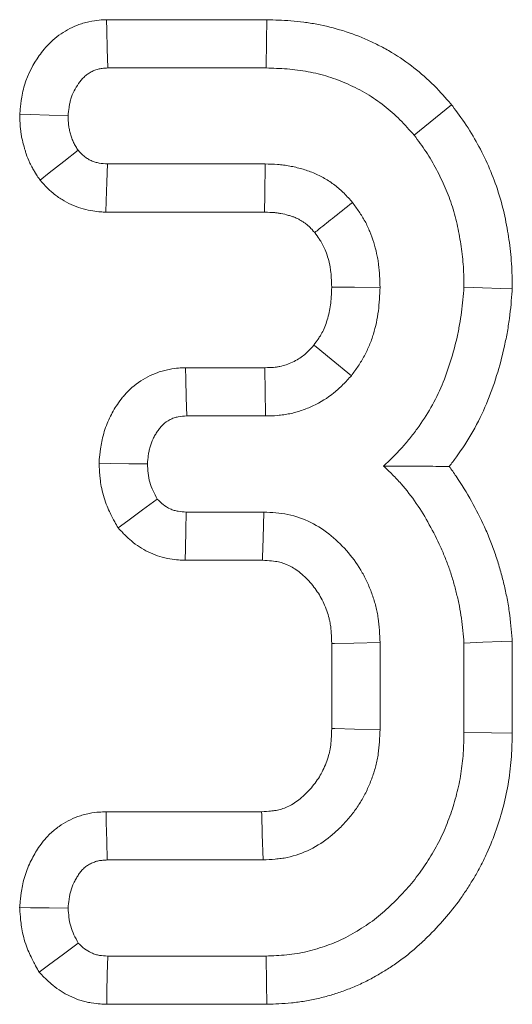
# Model space of a CAD drawing. Units: millimetres. Extents: x -430 to 2688, y -16 to 1848.
# Drawn here: x 767 to 773, y 1048 to 1061 of the extents above; entities that cross this region are included whole.
import ezdxf

# ---------------------------------------------------------------- set-up
doc = ezdxf.new("R2010")
doc.units = ezdxf.units.MM
doc.header["$LTSCALE"] = 5

msp = doc.modelspace()

# ---------------------------------------------------------------- linework, layer by layer
at = {"color": 7, "linetype": 'Continuous', "lineweight": 15}
for p, q in [((769.925, 1061.003), (767.758, 1061.003)), ((767.774, 1060.35), (769.915, 1060.35)), ((769.902, 1059.053), (767.771, 1059.053)), ((767.749, 1058.401), (769.895, 1058.401)), ((769.898, 1056.3), (768.827, 1056.3)), ((768.843, 1055.648), (769.905, 1055.648)), ((769.884, 1054.35), (768.835, 1054.35)), ((768.821, 1053.698), (769.865, 1053.698)), ((770.803, 1052.574), (770.803, 1051.424)), ((771.455, 1051.411), (771.455, 1052.587)), ((772.59, 1052.579), (772.59, 1051.371)), ((773.243, 1051.362), (773.243, 1052.607)), ((769.855, 1050.3), (767.752, 1050.3)), ((767.766, 1049.648), (769.874, 1049.648)), ((769.915, 1048.35), (767.774, 1048.35)), ((767.761, 1047.698), (769.927, 1047.698))]:
    msp.add_line(p, q, dxfattribs=at)
at = {"color": 7, "linetype": 'Continuous', "lineweight": 15, "flags": 128}
for points in [[(767.758, 1061.003), (767.761, 1060.863), (767.768, 1060.607), (767.774, 1060.35)], [(769.925, 1061.003), (769.921, 1060.723), (769.915, 1060.35)], [(772.423, 1059.852), (772.206, 1059.675), (771.916, 1059.441)], [(766.586, 1059.725), (766.726, 1059.72), (766.983, 1059.711), (767.239, 1059.702)], [(766.86, 1058.836), (766.983, 1058.932), (767.179, 1059.085), (767.376, 1059.238)], [(767.749, 1058.401), (767.754, 1058.556), (767.763, 1058.805), (767.771, 1059.053)], [(769.895, 1058.401), (769.898, 1058.639), (769.902, 1059.053)], [(770.802, 1057.389), (770.843, 1057.389), (771.108, 1057.387), (771.455, 1057.386)], [(773.243, 1057.367), (773.089, 1057.372), (772.84, 1057.38), (772.59, 1057.388)], [(770.56, 1056.604), (770.59, 1056.58), (770.795, 1056.414), (771.068, 1056.192)], [(768.827, 1056.3), (768.831, 1056.146), (768.837, 1055.897), (768.843, 1055.648)], [(769.898, 1056.3), (769.898, 1056.261), (769.901, 1055.999), (769.905, 1055.648)], [(767.657, 1055.009), (767.811, 1055.007), (768.061, 1055.003), (768.311, 1054.999)], [(767.914, 1054.135), (768.045, 1054.231), (768.245, 1054.378), (768.445, 1054.525)], [(768.821, 1053.698), (768.825, 1053.859), (768.83, 1054.104), (768.835, 1054.35)], [(769.865, 1053.698), (769.867, 1053.736), (769.874, 1053.997), (769.884, 1054.35)], [(770.803, 1052.574), (770.841, 1052.574), (771.102, 1052.58), (771.455, 1052.587)], [(773.243, 1052.607), (773.1, 1052.601), (772.845, 1052.59), (772.59, 1052.579)], [(770.803, 1051.424), (770.843, 1051.423), (771.109, 1051.418), (771.455, 1051.411)], [(773.243, 1051.362), (772.963, 1051.366), (772.59, 1051.371)], [(767.752, 1050.3), (767.755, 1050.154), (767.761, 1049.901), (767.766, 1049.648)], [(769.855, 1050.3), (769.856, 1050.26), (769.864, 1049.994), (769.874, 1049.648)], [(766.584, 1049.004), (766.731, 1049.003), (766.985, 1049.001), (767.239, 1048.999)], [(766.847, 1048.131), (766.976, 1048.227), (767.176, 1048.376), (767.376, 1048.525)], [(767.761, 1047.698), (767.764, 1047.858), (767.769, 1048.104), (767.774, 1048.35)], [(769.927, 1047.698), (769.921, 1047.978), (769.915, 1048.35)]]:
    msp.add_lwpolyline(points, dxfattribs=at)
at = {"color": 7, "linetype": 'Continuous', "lineweight": 15}
for points, knots in [([(767.758, 1061.003), (767.753, 1061.002), (767.748, 1061.002), (767.743, 1061.002), (767.723, 1061.001), (767.695, 1061), (767.62, 1060.993), (767.574, 1060.988), (767.492, 1060.97), (767.465, 1060.963), (767.413, 1060.947), (767.388, 1060.938), (767.317, 1060.91), (767.273, 1060.889), (767.192, 1060.844), (767.153, 1060.819), (767.077, 1060.764), (767.041, 1060.733), (766.939, 1060.637), (766.889, 1060.573), (766.769, 1060.406), (766.698, 1060.275), (766.639, 1060.08), (766.63, 1060.043), (766.616, 1059.973), (766.61, 1059.94), (766.597, 1059.85), (766.593, 1059.801), (766.589, 1059.762), (766.588, 1059.75), (766.587, 1059.738), (766.586, 1059.725)], [-0.038839, -0.038839, -0.038839, -0.038839, -0.02223, -0.02223, -0.02223, 0.04027, 0.04027, 0.10277, 0.10277, 0.13402, 0.13402, 0.16527, 0.16527, 0.22777, 0.22777, 0.29027, 0.29027, 0.35277, 0.35277, 0.47777, 0.47777, 0.72777, 0.72777, 0.79027, 0.79027, 0.85277, 0.85277, 0.97777, 0.97777, 0.97777, 1.01661, 1.01661, 1.01661, 1.01661]), ([(772.423, 1059.852), (772.418, 1059.858), (772.413, 1059.864), (772.407, 1059.87), (772.345, 1059.942), (772.273, 1060.025), (772.098, 1060.2), (772.006, 1060.28), (771.821, 1060.424), (771.72, 1060.496), (771.557, 1060.594), (771.502, 1060.623), (771.395, 1060.678), (771.342, 1060.703), (771.183, 1060.774), (771.07, 1060.818), (770.835, 1060.891), (770.717, 1060.92), (770.542, 1060.952), (770.483, 1060.962), (770.366, 1060.977), (770.307, 1060.983), (770.135, 1060.996), (770.03, 1060.999), (769.935, 1061.002), (769.932, 1061.002), (769.928, 1061.003), (769.925, 1061.003)], [-0.004498, -0.004498, -0.004498, -0.004498, 0.006235, 0.006235, 0.006235, 0.131235, 0.131235, 0.256235, 0.256235, 0.381235, 0.381235, 0.443735, 0.443735, 0.506235, 0.506235, 0.631235, 0.631235, 0.756235, 0.756235, 0.818735, 0.818735, 0.881235, 0.881235, 1.006235, 1.006235, 1.006235, 1.010733, 1.010733, 1.010733, 1.010733]), ([(767.239, 1059.702), (767.243, 1059.741), (767.246, 1059.779), (767.254, 1059.837), (767.258, 1059.856), (767.266, 1059.894), (767.27, 1059.913), (767.298, 1060.005), (767.335, 1060.076), (767.403, 1060.171), (767.428, 1060.201), (767.47, 1060.241), (767.485, 1060.253), (767.516, 1060.276), (767.532, 1060.287), (767.567, 1060.306), (767.584, 1060.314), (767.611, 1060.325), (767.621, 1060.328), (767.639, 1060.334), (767.649, 1060.336), (767.677, 1060.342), (767.696, 1060.345), (767.735, 1060.348), (767.754, 1060.349), (767.774, 1060.35)], [0, 0, 0, 0, 0.125, 0.125, 0.1875, 0.1875, 0.25, 0.25, 0.5, 0.5, 0.625, 0.625, 0.6875, 0.6875, 0.75, 0.75, 0.8125, 0.8125, 0.84375, 0.84375, 0.875, 0.875, 0.9375, 0.9375, 1, 1, 1, 1]), ([(769.915, 1060.35), (770.01, 1060.347), (770.104, 1060.344), (770.246, 1060.333), (770.294, 1060.328), (770.388, 1060.316), (770.435, 1060.309), (770.575, 1060.283), (770.667, 1060.26), (770.848, 1060.204), (770.937, 1060.169), (771.067, 1060.111), (771.11, 1060.091), (771.194, 1060.048), (771.236, 1060.025), (771.358, 1059.952), (771.436, 1059.897), (771.585, 1059.78), (771.657, 1059.718), (771.791, 1059.584), (771.854, 1059.512), (771.916, 1059.441)], [0, 0, 0, 0, 0.125, 0.125, 0.1875, 0.1875, 0.25, 0.25, 0.375, 0.375, 0.5, 0.5, 0.5625, 0.5625, 0.625, 0.625, 0.75, 0.75, 0.875, 0.875, 1, 1, 1, 1]), ([(773.243, 1057.367), (773.243, 1057.378), (773.243, 1057.388), (773.243, 1057.399), (773.241, 1057.491), (773.24, 1057.593), (773.229, 1057.762), (773.224, 1057.818), (773.212, 1057.927), (773.205, 1057.98), (773.19, 1058.083), (773.182, 1058.133), (773.163, 1058.238), (773.153, 1058.292), (773.118, 1058.455), (773.088, 1058.565), (773.02, 1058.78), (772.98, 1058.886), (772.892, 1059.092), (772.843, 1059.192), (772.742, 1059.382), (772.686, 1059.478), (772.557, 1059.674), (772.493, 1059.759), (772.438, 1059.832), (772.433, 1059.839), (772.428, 1059.845), (772.423, 1059.852)], [-0.011177, -0.011177, -0.011177, -0.011177, 0.003232, 0.003232, 0.003232, 0.128232, 0.128232, 0.190732, 0.190732, 0.253232, 0.253232, 0.315732, 0.315732, 0.378232, 0.378232, 0.503232, 0.503232, 0.628232, 0.628232, 0.753232, 0.753232, 0.878232, 0.878232, 1.003232, 1.003232, 1.003232, 1.014409, 1.014409, 1.014409, 1.014409]), ([(766.586, 1059.725), (766.586, 1059.713), (766.587, 1059.701), (766.587, 1059.689), (766.588, 1059.648), (766.588, 1059.584), (766.601, 1059.475), (766.605, 1059.453), (766.612, 1059.412), (766.616, 1059.393), (766.629, 1059.338), (766.637, 1059.307), (766.649, 1059.266), (766.653, 1059.253), (766.662, 1059.223), (766.667, 1059.206), (766.686, 1059.153), (766.701, 1059.111), (766.733, 1059.043), (766.745, 1059.021), (766.766, 1058.982), (766.776, 1058.965), (766.805, 1058.918), (766.821, 1058.895), (766.832, 1058.877), (766.841, 1058.864), (766.85, 1058.85), (766.86, 1058.836)], [-0.100863, -0.100863, -0.100863, -0.100863, -0.02678, -0.02678, -0.02678, 0.22322, 0.22322, 0.28572, 0.28572, 0.34822, 0.34822, 0.47322, 0.47322, 0.53572, 0.53572, 0.59822, 0.59822, 0.72322, 0.72322, 0.78572, 0.78572, 0.84822, 0.84822, 0.97322, 0.97322, 0.97322, 1.074082, 1.074082, 1.074082, 1.074082]), ([(767.376, 1059.238), (767.365, 1059.255), (767.353, 1059.272), (767.337, 1059.298), (767.332, 1059.307), (767.322, 1059.325), (767.317, 1059.334), (767.304, 1059.362), (767.297, 1059.381), (767.287, 1059.41), (767.284, 1059.42), (767.278, 1059.439), (767.275, 1059.449), (767.266, 1059.479), (767.261, 1059.499), (767.254, 1059.529), (767.252, 1059.539), (767.249, 1059.559), (767.247, 1059.569), (767.241, 1059.619), (767.24, 1059.661), (767.239, 1059.702)], [0, 0, 0, 0, 0.125, 0.125, 0.1875, 0.1875, 0.25, 0.25, 0.375, 0.375, 0.4375, 0.4375, 0.5, 0.5, 0.625, 0.625, 0.6875, 0.6875, 0.75, 0.75, 1, 1, 1, 1]), ([(771.916, 1059.441), (771.972, 1059.367), (772.027, 1059.294), (772.128, 1059.141), (772.174, 1059.061), (772.26, 1058.899), (772.3, 1058.816), (772.373, 1058.648), (772.405, 1058.562), (772.461, 1058.387), (772.484, 1058.298), (772.513, 1058.163), (772.522, 1058.118), (772.538, 1058.028), (772.545, 1057.982), (772.558, 1057.892), (772.564, 1057.846), (772.574, 1057.755), (772.579, 1057.709), (772.587, 1057.572), (772.589, 1057.48), (772.59, 1057.388)], [0, 0, 0, 0, 0.125, 0.125, 0.25, 0.25, 0.375, 0.375, 0.5, 0.5, 0.625, 0.625, 0.6875, 0.6875, 0.75, 0.75, 0.8125, 0.8125, 0.875, 0.875, 1, 1, 1, 1]), ([(767.771, 1059.053), (767.734, 1059.056), (767.696, 1059.058), (767.64, 1059.068), (767.622, 1059.073), (767.586, 1059.084), (767.568, 1059.091), (767.534, 1059.106), (767.517, 1059.115), (767.485, 1059.135), (767.47, 1059.146), (767.427, 1059.182), (767.401, 1059.21), (767.376, 1059.238)], [0, 0, 0, 0, 0.25, 0.25, 0.375, 0.375, 0.5, 0.5, 0.625, 0.625, 0.75, 0.75, 1, 1, 1, 1]), ([(771.083, 1058.534), (771.046, 1058.575), (771.009, 1058.617), (770.93, 1058.696), (770.888, 1058.732), (770.822, 1058.783), (770.799, 1058.799), (770.752, 1058.83), (770.729, 1058.844), (770.68, 1058.872), (770.656, 1058.885), (770.606, 1058.91), (770.581, 1058.922), (770.529, 1058.943), (770.503, 1058.953), (770.45, 1058.971), (770.424, 1058.979), (770.343, 1059.002), (770.289, 1059.015), (770.207, 1059.03), (770.18, 1059.034), (770.124, 1059.042), (770.097, 1059.045), (770.013, 1059.051), (769.958, 1059.052), (769.902, 1059.053)], [0, 0, 0, 0, 0.125, 0.125, 0.25, 0.25, 0.3125, 0.3125, 0.375, 0.375, 0.4375, 0.4375, 0.5, 0.5, 0.5625, 0.5625, 0.625, 0.625, 0.75, 0.75, 0.8125, 0.8125, 0.875, 0.875, 1, 1, 1, 1]), ([(766.86, 1058.836), (766.871, 1058.824), (766.882, 1058.811), (766.893, 1058.799), (766.918, 1058.771), (766.963, 1058.719), (767.076, 1058.625), (767.116, 1058.596), (767.197, 1058.546), (767.239, 1058.524), (767.324, 1058.485), (767.368, 1058.469), (767.454, 1058.442), (767.499, 1058.431), (767.627, 1058.407), (767.69, 1058.405), (767.727, 1058.402), (767.734, 1058.402), (767.742, 1058.401), (767.749, 1058.401)], [-0.048888, -0.048888, -0.048888, -0.048888, 0.06184, 0.06184, 0.06184, 0.31184, 0.31184, 0.43684, 0.43684, 0.56184, 0.56184, 0.68684, 0.68684, 0.81184, 0.81184, 1.06184, 1.06184, 1.06184, 1.110728, 1.110728, 1.110728, 1.110728]), ([(770.572, 1058.126), (770.583, 1058.134), (770.593, 1058.143), (770.604, 1058.151), (770.638, 1058.179), (770.673, 1058.206), (770.707, 1058.234), (770.742, 1058.261), (770.776, 1058.289), (770.811, 1058.317), (770.902, 1058.389), (770.992, 1058.461), (771.083, 1058.534)], [0.000266052, 0.000266052, 0.000266052, 0.000266052, 0.000381383, 0.000381383, 0.000381383, 0.000762766, 0.000762766, 0.000762766, 0.001144148, 0.001144148, 0.001144148, 0.002144656, 0.002144656, 0.002144656, 0.002144656]), ([(771.455, 1057.386), (771.452, 1057.488), (771.448, 1057.591), (771.433, 1057.718), (771.429, 1057.743), (771.42, 1057.794), (771.415, 1057.819), (771.399, 1057.894), (771.385, 1057.944), (771.355, 1058.042), (771.337, 1058.091), (771.298, 1058.186), (771.277, 1058.232), (771.24, 1058.3), (771.227, 1058.322), (771.2, 1058.365), (771.186, 1058.387), (771.143, 1058.45), (771.113, 1058.492), (771.083, 1058.534)], [0, 0, 0, 0, 0.25, 0.25, 0.3125, 0.3125, 0.375, 0.375, 0.5, 0.5, 0.625, 0.625, 0.75, 0.75, 0.8125, 0.8125, 0.875, 0.875, 1, 1, 1, 1]), ([(769.895, 1058.401), (769.948, 1058.399), (769.99, 1058.398), (770.036, 1058.395), (770.05, 1058.393), (770.082, 1058.389), (770.098, 1058.387), (770.149, 1058.377), (770.184, 1058.369), (770.236, 1058.354), (770.253, 1058.349), (770.282, 1058.339), (770.295, 1058.334), (770.317, 1058.325), (770.327, 1058.32), (770.351, 1058.309), (770.363, 1058.302), (770.39, 1058.286), (770.404, 1058.278), (770.429, 1058.261), (770.44, 1058.253), (770.471, 1058.23), (770.491, 1058.213), (770.525, 1058.179), (770.545, 1058.156), (770.572, 1058.126)], [0.0235239, 0.0235239, 0.0235239, 0.0235239, 0.1436899, 0.1436899, 0.2061899, 0.2061899, 0.2686899, 0.2686899, 0.3936899, 0.3936899, 0.4561899, 0.4561899, 0.5186899, 0.5186899, 0.5811899, 0.5811899, 0.6436899, 0.6436899, 0.7061899, 0.7061899, 0.7686899, 0.7686899, 0.8936899, 0.8936899, 0.995166, 0.995166, 0.995166, 0.995166]), ([(770.572, 1058.126), (770.595, 1058.095), (770.615, 1058.067), (770.642, 1058.027), (770.651, 1058.013), (770.667, 1057.987), (770.673, 1057.976), (770.691, 1057.944), (770.703, 1057.919), (770.726, 1057.863), (770.737, 1057.831), (770.757, 1057.766), (770.766, 1057.734), (770.776, 1057.688), (770.779, 1057.673), (770.784, 1057.642), (770.786, 1057.628), (770.795, 1057.555), (770.799, 1057.48), (770.802, 1057.389)], [0.0205735, 0.0205735, 0.0205735, 0.0205735, 0.1199912, 0.1199912, 0.1824912, 0.1824912, 0.2449912, 0.2449912, 0.3699912, 0.3699912, 0.4949912, 0.4949912, 0.6199912, 0.6199912, 0.6824912, 0.6824912, 0.7449912, 0.7449912, 0.9744177, 0.9744177, 0.9744177, 0.9744177]), ([(770.802, 1057.389), (770.798, 1057.293), (770.794, 1057.213), (770.781, 1057.114), (770.775, 1057.081), (770.761, 1057.014), (770.752, 1056.98), (770.731, 1056.912), (770.72, 1056.88), (770.696, 1056.821), (770.683, 1056.795), (770.664, 1056.759), (770.657, 1056.747), (770.64, 1056.719), (770.63, 1056.704), (770.602, 1056.663), (770.582, 1056.635), (770.56, 1056.604)], [0.0300298, 0.0300298, 0.0300298, 0.0300298, 0.2601859, 0.2601859, 0.3851859, 0.3851859, 0.5101859, 0.5101859, 0.6351859, 0.6351859, 0.7601859, 0.7601859, 0.8226859, 0.8226859, 0.8851859, 0.8851859, 0.9801561, 0.9801561, 0.9801561, 0.9801561]), ([(771.068, 1056.192), (771.099, 1056.236), (771.13, 1056.279), (771.175, 1056.345), (771.189, 1056.368), (771.217, 1056.413), (771.231, 1056.436), (771.269, 1056.506), (771.291, 1056.554), (771.332, 1056.653), (771.35, 1056.704), (771.381, 1056.806), (771.394, 1056.857), (771.417, 1056.962), (771.426, 1057.014), (771.446, 1057.173), (771.451, 1057.279), (771.455, 1057.386)], [0, 0, 0, 0, 0.125, 0.125, 0.1875, 0.1875, 0.25, 0.25, 0.375, 0.375, 0.5, 0.5, 0.625, 0.625, 0.75, 0.75, 1, 1, 1, 1]), ([(772.59, 1057.388), (772.581, 1057.275), (772.572, 1057.162), (772.55, 1056.994), (772.541, 1056.938), (772.52, 1056.826), (772.509, 1056.77), (772.471, 1056.604), (772.443, 1056.495), (772.375, 1056.278), (772.337, 1056.171), (772.249, 1055.962), (772.199, 1055.86), (772.087, 1055.663), (772.024, 1055.568), (771.925, 1055.43), (771.89, 1055.385), (771.819, 1055.296), (771.783, 1055.253), (771.668, 1055.128), (771.586, 1055.049), (771.503, 1054.971)], [0, 0, 0, 0, 0.125, 0.125, 0.1875, 0.1875, 0.25, 0.25, 0.375, 0.375, 0.5, 0.5, 0.625, 0.625, 0.75, 0.75, 0.8125, 0.8125, 0.875, 0.875, 1, 1, 1, 1]), ([(772.39, 1054.966), (772.424, 1055.008), (772.456, 1055.051), (772.564, 1055.201), (772.64, 1055.315), (772.78, 1055.562), (772.841, 1055.688), (772.947, 1055.939), (772.992, 1056.066), (773.071, 1056.32), (773.104, 1056.445), (773.147, 1056.635), (773.16, 1056.699), (773.184, 1056.83), (773.195, 1056.897), (773.222, 1057.098), (773.231, 1057.222), (773.241, 1057.335), (773.242, 1057.346), (773.242, 1057.356), (773.243, 1057.367)], [-0.0116624, -0.0116624, -0.0116624, -0.0116624, 0.0379562, 0.0379562, 0.1629562, 0.1629562, 0.2879562, 0.2879562, 0.4129562, 0.4129562, 0.5379562, 0.5379562, 0.6004562, 0.6004562, 0.6629562, 0.6629562, 0.7879562, 0.7879562, 0.7879562, 0.7996185, 0.7996185, 0.7996185, 0.7996185]), ([(770.56, 1056.604), (770.534, 1056.575), (770.511, 1056.551), (770.466, 1056.505), (770.442, 1056.484), (770.379, 1056.433), (770.332, 1056.404), (770.241, 1056.361), (770.213, 1056.349), (770.161, 1056.332), (770.132, 1056.324), (770.086, 1056.314), (770.071, 1056.312), (770.042, 1056.307), (770.029, 1056.306), (769.989, 1056.302), (769.95, 1056.301), (769.898, 1056.3)], [0.0051422, 0.0051422, 0.0051422, 0.0051422, 0.1011136, 0.1011136, 0.2261136, 0.2261136, 0.4761136, 0.4761136, 0.6011136, 0.6011136, 0.7261136, 0.7261136, 0.7886136, 0.7886136, 0.8511136, 0.8511136, 0.9709713, 0.9709713, 0.9709713, 0.9709713]), ([(768.827, 1056.3), (768.822, 1056.3), (768.817, 1056.299), (768.812, 1056.299), (768.773, 1056.297), (768.703, 1056.296), (768.578, 1056.272), (768.552, 1056.266), (768.502, 1056.253), (768.477, 1056.245), (768.406, 1056.22), (768.36, 1056.2), (768.231, 1056.133), (768.149, 1056.077), (768.036, 1055.971), (768.004, 1055.934), (767.948, 1055.866), (767.925, 1055.834), (767.885, 1055.775), (767.867, 1055.746), (767.832, 1055.684), (767.815, 1055.653), (767.768, 1055.554), (767.741, 1055.484), (767.709, 1055.372), (767.7, 1055.335), (767.686, 1055.267), (767.681, 1055.235), (767.669, 1055.147), (767.665, 1055.098), (767.661, 1055.059), (767.66, 1055.042), (767.658, 1055.026), (767.657, 1055.009)], [-0.05292, -0.05292, -0.05292, -0.05292, -0.036352, -0.036352, -0.036352, 0.088648, 0.088648, 0.119898, 0.119898, 0.151148, 0.151148, 0.213648, 0.213648, 0.338648, 0.338648, 0.401148, 0.401148, 0.463648, 0.463648, 0.526148, 0.526148, 0.588648, 0.588648, 0.713648, 0.713648, 0.776148, 0.776148, 0.838648, 0.838648, 0.963648, 0.963648, 0.963648, 1.016568, 1.016568, 1.016568, 1.016568]), ([(769.905, 1055.648), (769.96, 1055.649), (770.015, 1055.65), (770.098, 1055.657), (770.126, 1055.66), (770.18, 1055.668), (770.208, 1055.673), (770.289, 1055.69), (770.343, 1055.705), (770.448, 1055.74), (770.499, 1055.761), (770.649, 1055.832), (770.745, 1055.89), (770.874, 1055.994), (770.915, 1056.032), (770.993, 1056.11), (771.03, 1056.151), (771.068, 1056.192)], [0, 0, 0, 0, 0.125, 0.125, 0.1875, 0.1875, 0.25, 0.25, 0.375, 0.375, 0.5, 0.5, 0.75, 0.75, 0.875, 0.875, 1, 1, 1, 1]), ([(768.311, 1054.999), (768.314, 1055.038), (768.318, 1055.077), (768.326, 1055.135), (768.329, 1055.154), (768.337, 1055.192), (768.341, 1055.211), (768.357, 1055.267), (768.371, 1055.303), (768.397, 1055.356), (768.406, 1055.374), (768.425, 1055.408), (768.436, 1055.425), (768.458, 1055.457), (768.469, 1055.473), (768.494, 1055.503), (768.507, 1055.517), (768.549, 1055.557), (768.582, 1055.58), (768.634, 1055.607), (768.652, 1055.615), (768.68, 1055.624), (768.689, 1055.627), (768.708, 1055.632), (768.717, 1055.635), (768.765, 1055.644), (768.804, 1055.646), (768.843, 1055.648)], [0, 0, 0, 0, 0.125, 0.125, 0.1875, 0.1875, 0.25, 0.25, 0.375, 0.375, 0.4375, 0.4375, 0.5, 0.5, 0.5625, 0.5625, 0.625, 0.625, 0.75, 0.75, 0.8125, 0.8125, 0.84375, 0.84375, 0.875, 0.875, 1, 1, 1, 1]), ([(767.657, 1055.009), (767.658, 1054.992), (767.659, 1054.976), (767.66, 1054.959), (767.662, 1054.917), (767.665, 1054.864), (767.68, 1054.736), (767.691, 1054.66), (767.74, 1054.49), (767.77, 1054.418), (767.825, 1054.3), (767.85, 1054.254), (767.87, 1054.217), (767.885, 1054.189), (767.9, 1054.162), (767.914, 1054.135)], [-0.18415, -0.18415, -0.18415, -0.18415, -0.085568, -0.085568, -0.085568, 0.164432, 0.164432, 0.414432, 0.414432, 0.664432, 0.664432, 0.914432, 0.914432, 0.914432, 1.098582, 1.098582, 1.098582, 1.098582]), ([(768.445, 1054.525), (768.425, 1054.562), (768.405, 1054.599), (768.37, 1054.674), (768.354, 1054.713), (768.332, 1054.792), (768.325, 1054.832), (768.316, 1054.915), (768.313, 1054.957), (768.311, 1054.999)], [0, 0, 0, 0, 0.25, 0.25, 0.5, 0.5, 0.75, 0.75, 1, 1, 1, 1]), ([(771.503, 1054.971), (771.544, 1054.932), (771.585, 1054.894), (771.644, 1054.834), (771.664, 1054.814), (771.702, 1054.774), (771.721, 1054.753), (771.814, 1054.648), (771.882, 1054.559), (772.009, 1054.373), (772.067, 1054.277), (772.176, 1054.081), (772.226, 1053.981), (772.296, 1053.828), (772.318, 1053.776), (772.36, 1053.672), (772.379, 1053.62), (772.415, 1053.514), (772.432, 1053.46), (772.463, 1053.352), (772.477, 1053.298), (772.504, 1053.189), (772.517, 1053.134), (772.538, 1053.024), (772.548, 1052.969), (772.571, 1052.803), (772.581, 1052.691), (772.59, 1052.579)], [0, 0, 0, 0, 0.0625, 0.0625, 0.09375, 0.09375, 0.125, 0.125, 0.25, 0.25, 0.375, 0.375, 0.5, 0.5, 0.5625, 0.5625, 0.625, 0.625, 0.6875, 0.6875, 0.75, 0.75, 0.8125, 0.8125, 0.875, 0.875, 1, 1, 1, 1]), ([(772.39, 1054.966), (772.331, 1054.966), (772.271, 1054.967), (772.211, 1054.967), (772.1, 1054.968), (771.986, 1054.969), (771.868, 1054.97), (771.75, 1054.971), (771.627, 1054.971), (771.503, 1054.971)], [0.000268297, 0.000268297, 0.000268297, 0.000268297, 0.000677138, 0.000677138, 0.000677138, 0.001423887, 0.001423887, 0.001423887, 0.00217079, 0.00217079, 0.00217079, 0.00217079]), ([(773.243, 1052.607), (773.242, 1052.616), (773.241, 1052.625), (773.24, 1052.634), (773.231, 1052.746), (773.221, 1052.87), (773.192, 1053.073), (773.18, 1053.141), (773.154, 1053.272), (773.14, 1053.336), (773.109, 1053.462), (773.092, 1053.524), (773.056, 1053.65), (773.036, 1053.713), (772.993, 1053.84), (772.97, 1053.904), (772.92, 1054.028), (772.894, 1054.089), (772.813, 1054.268), (772.755, 1054.383), (772.629, 1054.61), (772.561, 1054.721), (772.454, 1054.878), (772.423, 1054.922), (772.39, 1054.966)], [0.2005975, 0.2005975, 0.2005975, 0.2005975, 0.2108756, 0.2108756, 0.2108756, 0.3358756, 0.3358756, 0.3983756, 0.3983756, 0.4608756, 0.4608756, 0.5233756, 0.5233756, 0.5858756, 0.5858756, 0.6483756, 0.6483756, 0.7108756, 0.7108756, 0.8358756, 0.8358756, 0.9608756, 0.9608756, 1.0102781, 1.0102781, 1.0102781, 1.0102781]), ([(768.835, 1054.35), (768.798, 1054.352), (768.762, 1054.353), (768.707, 1054.363), (768.689, 1054.367), (768.654, 1054.378), (768.637, 1054.385), (768.586, 1054.407), (768.554, 1054.427), (768.497, 1054.472), (768.471, 1054.499), (768.445, 1054.525)], [0, 0, 0, 0, 0.25, 0.25, 0.375, 0.375, 0.5, 0.5, 0.75, 0.75, 1, 1, 1, 1]), ([(771.455, 1052.587), (771.451, 1052.696), (771.446, 1052.806), (771.427, 1052.941), (771.422, 1052.968), (771.412, 1053.021), (771.405, 1053.048), (771.385, 1053.127), (771.369, 1053.18), (771.333, 1053.283), (771.312, 1053.334), (771.267, 1053.434), (771.242, 1053.483), (771.161, 1053.625), (771.098, 1053.715), (770.957, 1053.882), (770.879, 1053.96), (770.71, 1054.099), (770.618, 1054.16), (770.422, 1054.258), (770.317, 1054.294), (770.157, 1054.327), (770.103, 1054.334), (769.994, 1054.344), (769.939, 1054.347), (769.884, 1054.35)], [0, 0, 0, 0, 0.125, 0.125, 0.15625, 0.15625, 0.1875, 0.1875, 0.25, 0.25, 0.3125, 0.3125, 0.375, 0.375, 0.5, 0.5, 0.625, 0.625, 0.75, 0.75, 0.875, 0.875, 0.9375, 0.9375, 1, 1, 1, 1]), ([(767.914, 1054.135), (767.936, 1054.113), (767.958, 1054.09), (767.979, 1054.068), (768.005, 1054.042), (768.049, 1053.995), (768.192, 1053.882), (768.269, 1053.835), (768.393, 1053.779), (768.435, 1053.763), (768.523, 1053.736), (768.569, 1053.725), (768.706, 1053.701), (768.771, 1053.7), (768.807, 1053.698), (768.812, 1053.698), (768.817, 1053.698), (768.821, 1053.698)], [-0.031879, -0.031879, -0.031879, -0.031879, 0.179184, 0.179184, 0.179184, 0.429184, 0.429184, 0.679184, 0.679184, 0.804184, 0.804184, 0.929184, 0.929184, 1.179184, 1.179184, 1.179184, 1.211062, 1.211062, 1.211062, 1.211062]), ([(769.865, 1053.698), (769.912, 1053.695), (769.953, 1053.693), (770.027, 1053.686), (770.057, 1053.681), (770.129, 1053.667), (770.18, 1053.65), (770.279, 1053.6), (770.33, 1053.567), (770.431, 1053.484), (770.482, 1053.433), (770.575, 1053.323), (770.614, 1053.267), (770.665, 1053.178), (770.681, 1053.147), (770.71, 1053.082), (770.724, 1053.048), (770.748, 1052.98), (770.758, 1052.946), (770.771, 1052.898), (770.774, 1052.882), (770.78, 1052.851), (770.783, 1052.836), (770.794, 1052.76), (770.799, 1052.677), (770.803, 1052.574)], [0.0049632, 0.0049632, 0.0049632, 0.0049632, 0.0602499, 0.0602499, 0.1227499, 0.1227499, 0.2477499, 0.2477499, 0.3727499, 0.3727499, 0.4977499, 0.4977499, 0.6227499, 0.6227499, 0.6852499, 0.6852499, 0.7477499, 0.7477499, 0.8102499, 0.8102499, 0.8414999, 0.8414999, 0.8727499, 0.8727499, 0.9927867, 0.9927867, 0.9927867, 0.9927867]), ([(770.803, 1051.424), (770.799, 1051.32), (770.794, 1051.237), (770.783, 1051.162), (770.781, 1051.147), (770.775, 1051.117), (770.771, 1051.101), (770.759, 1051.053), (770.748, 1051.02), (770.724, 1050.951), (770.71, 1050.917), (770.68, 1050.852), (770.664, 1050.821), (770.631, 1050.764), (770.613, 1050.736), (770.573, 1050.68), (770.551, 1050.652), (770.503, 1050.596), (770.478, 1050.569), (770.427, 1050.52), (770.402, 1050.497), (770.325, 1050.434), (770.272, 1050.4), (770.169, 1050.349), (770.117, 1050.331), (770.057, 1050.319), (770.044, 1050.317), (770.014, 1050.313), (769.996, 1050.311), (769.943, 1050.305), (769.902, 1050.303), (769.855, 1050.3)], [0.0073002, 0.0073002, 0.0073002, 0.0073002, 0.1276097, 0.1276097, 0.1588597, 0.1588597, 0.1901097, 0.1901097, 0.2526097, 0.2526097, 0.3151097, 0.3151097, 0.3776097, 0.3776097, 0.4401097, 0.4401097, 0.5026097, 0.5026097, 0.5651097, 0.5651097, 0.6276097, 0.6276097, 0.7526097, 0.7526097, 0.8776097, 0.8776097, 0.9088597, 0.9088597, 0.9401097, 0.9401097, 0.9953095, 0.9953095, 0.9953095, 0.9953095]), ([(769.874, 1049.648), (769.929, 1049.651), (769.984, 1049.654), (770.066, 1049.662), (770.093, 1049.665), (770.147, 1049.672), (770.174, 1049.677), (770.308, 1049.705), (770.413, 1049.742), (770.609, 1049.84), (770.702, 1049.9), (770.829, 1050.004), (770.87, 1050.04), (770.949, 1050.117), (770.986, 1050.157), (771.058, 1050.241), (771.092, 1050.284), (771.155, 1050.373), (771.185, 1050.419), (771.24, 1050.514), (771.265, 1050.563), (771.311, 1050.662), (771.331, 1050.713), (771.369, 1050.817), (771.385, 1050.869), (771.405, 1050.949), (771.412, 1050.976), (771.423, 1051.029), (771.427, 1051.056), (771.447, 1051.191), (771.451, 1051.301), (771.455, 1051.411)], [0, 0, 0, 0, 0.0625, 0.0625, 0.09375, 0.09375, 0.125, 0.125, 0.25, 0.25, 0.375, 0.375, 0.4375, 0.4375, 0.5, 0.5, 0.5625, 0.5625, 0.625, 0.625, 0.6875, 0.6875, 0.75, 0.75, 0.8125, 0.8125, 0.84375, 0.84375, 0.875, 0.875, 1, 1, 1, 1]), ([(772.59, 1051.371), (772.588, 1051.277), (772.586, 1051.184), (772.573, 1050.998), (772.563, 1050.905), (772.534, 1050.721), (772.514, 1050.629), (772.468, 1050.449), (772.441, 1050.359), (772.379, 1050.183), (772.345, 1050.096), (772.288, 1049.969), (772.267, 1049.927), (772.224, 1049.844), (772.201, 1049.803), (772.154, 1049.723), (772.13, 1049.683), (772.08, 1049.604), (772.054, 1049.565), (771.975, 1049.45), (771.918, 1049.376), (771.797, 1049.234), (771.733, 1049.166), (771.634, 1049.067), (771.6, 1049.035), (771.532, 1048.971), (771.497, 1048.94), (771.426, 1048.88), (771.389, 1048.851), (771.314, 1048.796), (771.276, 1048.77), (771.197, 1048.719), (771.158, 1048.694), (771.077, 1048.647), (771.036, 1048.624), (770.954, 1048.581), (770.911, 1048.561), (770.826, 1048.525), (770.782, 1048.508), (770.694, 1048.476), (770.65, 1048.462), (770.56, 1048.435), (770.515, 1048.423), (770.425, 1048.401), (770.379, 1048.392), (770.287, 1048.377), (770.24, 1048.371), (770.101, 1048.357), (770.008, 1048.354), (769.915, 1048.35)], [0, 0, 0, 0, 0.0625, 0.0625, 0.125, 0.125, 0.1875, 0.1875, 0.25, 0.25, 0.3125, 0.3125, 0.34375, 0.34375, 0.375, 0.375, 0.40625, 0.40625, 0.4375, 0.4375, 0.5, 0.5, 0.5625, 0.5625, 0.59375, 0.59375, 0.625, 0.625, 0.65625, 0.65625, 0.6875, 0.6875, 0.71875, 0.71875, 0.75, 0.75, 0.78125, 0.78125, 0.8125, 0.8125, 0.84375, 0.84375, 0.875, 0.875, 0.90625, 0.90625, 0.9375, 0.9375, 1, 1, 1, 1]), ([(769.927, 1047.698), (769.93, 1047.698), (769.934, 1047.698), (769.938, 1047.698), (770.031, 1047.702), (770.139, 1047.705), (770.319, 1047.723), (770.379, 1047.731), (770.499, 1047.751), (770.56, 1047.763), (770.679, 1047.791), (770.737, 1047.806), (770.849, 1047.84), (770.903, 1047.858), (771.013, 1047.897), (771.069, 1047.919), (771.182, 1047.967), (771.24, 1047.995), (771.348, 1048.051), (771.4, 1048.08), (771.498, 1048.137), (771.544, 1048.166), (771.64, 1048.228), (771.689, 1048.262), (771.787, 1048.334), (771.836, 1048.373), (771.927, 1048.449), (771.969, 1048.487), (772.05, 1048.562), (772.089, 1048.599), (772.205, 1048.714), (772.282, 1048.797), (772.428, 1048.97), (772.499, 1049.061), (772.596, 1049.201), (772.626, 1049.247), (772.686, 1049.341), (772.714, 1049.387), (772.77, 1049.483), (772.797, 1049.532), (772.851, 1049.635), (772.877, 1049.688), (772.949, 1049.848), (772.99, 1049.953), (773.063, 1050.162), (773.095, 1050.268), (773.151, 1050.484), (773.175, 1050.596), (773.211, 1050.824), (773.223, 1050.938), (773.238, 1051.158), (773.24, 1051.26), (773.243, 1051.354), (773.243, 1051.356), (773.243, 1051.359), (773.243, 1051.362)], [-0.001894, -0.001894, -0.001894, -0.001894, 0.000752, 0.000752, 0.000752, 0.063252, 0.063252, 0.094502, 0.094502, 0.125752, 0.125752, 0.157002, 0.157002, 0.188252, 0.188252, 0.219502, 0.219502, 0.250752, 0.250752, 0.282002, 0.282002, 0.313252, 0.313252, 0.344502, 0.344502, 0.375752, 0.375752, 0.407002, 0.407002, 0.438252, 0.438252, 0.500752, 0.500752, 0.563252, 0.563252, 0.594502, 0.594502, 0.625752, 0.625752, 0.657002, 0.657002, 0.688252, 0.688252, 0.750752, 0.750752, 0.813252, 0.813252, 0.875752, 0.875752, 0.938252, 0.938252, 1.000752, 1.000752, 1.000752, 1.002646, 1.002646, 1.002646, 1.002646]), ([(767.752, 1050.3), (767.747, 1050.3), (767.742, 1050.3), (767.737, 1050.299), (767.718, 1050.298), (767.69, 1050.297), (767.619, 1050.292), (767.575, 1050.287), (767.498, 1050.272), (767.47, 1050.265), (767.419, 1050.251), (767.395, 1050.243), (767.324, 1050.217), (767.28, 1050.197), (767.198, 1050.154), (767.157, 1050.13), (767.075, 1050.072), (767.034, 1050.039), (766.954, 1049.962), (766.921, 1049.924), (766.866, 1049.853), (766.844, 1049.821), (766.808, 1049.766), (766.792, 1049.739), (766.759, 1049.68), (766.743, 1049.65), (766.697, 1049.554), (766.67, 1049.485), (766.637, 1049.373), (766.628, 1049.335), (766.614, 1049.266), (766.609, 1049.234), (766.597, 1049.145), (766.593, 1049.096), (766.589, 1049.058), (766.588, 1049.04), (766.586, 1049.022), (766.584, 1049.004)], [-0.056839, -0.056839, -0.056839, -0.056839, -0.041556, -0.041556, -0.041556, 0.020944, 0.020944, 0.083444, 0.083444, 0.114694, 0.114694, 0.145944, 0.145944, 0.208444, 0.208444, 0.270944, 0.270944, 0.333444, 0.333444, 0.395944, 0.395944, 0.458444, 0.458444, 0.520944, 0.520944, 0.583444, 0.583444, 0.708444, 0.708444, 0.770944, 0.770944, 0.833444, 0.833444, 0.958444, 0.958444, 0.958444, 1.015283, 1.015283, 1.015283, 1.015283]), ([(767.239, 1048.999), (767.243, 1049.038), (767.246, 1049.077), (767.254, 1049.134), (767.257, 1049.153), (767.265, 1049.191), (767.269, 1049.21), (767.285, 1049.266), (767.299, 1049.302), (767.325, 1049.355), (767.334, 1049.372), (767.353, 1049.406), (767.363, 1049.423), (767.384, 1049.456), (767.395, 1049.472), (767.419, 1049.502), (767.432, 1049.517), (767.46, 1049.544), (767.475, 1049.556), (767.507, 1049.578), (767.524, 1049.588), (767.558, 1049.606), (767.576, 1049.614), (767.604, 1049.624), (767.613, 1049.627), (767.631, 1049.633), (767.641, 1049.635), (767.669, 1049.64), (767.688, 1049.643), (767.727, 1049.646), (767.747, 1049.647), (767.766, 1049.648)], [0, 0, 0, 0, 0.125, 0.125, 0.1875, 0.1875, 0.25, 0.25, 0.375, 0.375, 0.4375, 0.4375, 0.5, 0.5, 0.5625, 0.5625, 0.625, 0.625, 0.6875, 0.6875, 0.75, 0.75, 0.8125, 0.8125, 0.84375, 0.84375, 0.875, 0.875, 0.9375, 0.9375, 1, 1, 1, 1]), ([(766.584, 1049.004), (766.586, 1048.987), (766.587, 1048.969), (766.588, 1048.951), (766.591, 1048.909), (766.595, 1048.857), (766.611, 1048.73), (766.623, 1048.655), (766.671, 1048.489), (766.701, 1048.418), (766.755, 1048.302), (766.781, 1048.255), (766.8, 1048.218), (766.816, 1048.189), (766.831, 1048.16), (766.847, 1048.131)], [-0.196027, -0.196027, -0.196027, -0.196027, -0.090447, -0.090447, -0.090447, 0.159553, 0.159553, 0.409553, 0.409553, 0.659553, 0.659553, 0.909553, 0.909553, 0.909553, 1.10558, 1.10558, 1.10558, 1.10558]), ([(767.376, 1048.525), (767.356, 1048.562), (767.336, 1048.599), (767.301, 1048.675), (767.285, 1048.713), (767.263, 1048.792), (767.255, 1048.833), (767.245, 1048.915), (767.242, 1048.957), (767.239, 1048.999)], [0, 0, 0, 0, 0.25, 0.25, 0.5, 0.5, 0.75, 0.75, 1, 1, 1, 1]), ([(767.774, 1048.35), (767.736, 1048.352), (767.699, 1048.353), (767.653, 1048.361), (767.644, 1048.363), (767.626, 1048.367), (767.617, 1048.37), (767.59, 1048.378), (767.572, 1048.385), (767.521, 1048.408), (767.488, 1048.427), (767.429, 1048.472), (767.403, 1048.499), (767.376, 1048.525)], [0, 0, 0, 0, 0.25, 0.25, 0.3125, 0.3125, 0.375, 0.375, 0.5, 0.5, 0.75, 0.75, 1, 1, 1, 1]), ([(766.847, 1048.131), (766.87, 1048.107), (766.894, 1048.084), (766.917, 1048.061), (766.944, 1048.035), (766.989, 1047.988), (767.133, 1047.877), (767.21, 1047.832), (767.329, 1047.779), (767.37, 1047.763), (767.436, 1047.743), (767.458, 1047.737), (767.504, 1047.726), (767.528, 1047.721), (767.645, 1047.701), (767.711, 1047.7), (767.748, 1047.698), (767.752, 1047.698), (767.757, 1047.698), (767.761, 1047.698)], [-0.028667, -0.028667, -0.028667, -0.028667, 0.19248, 0.19248, 0.19248, 0.44248, 0.44248, 0.69248, 0.69248, 0.81748, 0.81748, 0.87998, 0.87998, 0.94248, 0.94248, 1.19248, 1.19248, 1.19248, 1.221147, 1.221147, 1.221147, 1.221147])]:
    msp.add_open_spline(points, degree=3, knots=knots, dxfattribs=at)

doc.saveas('drawing.dxf')
